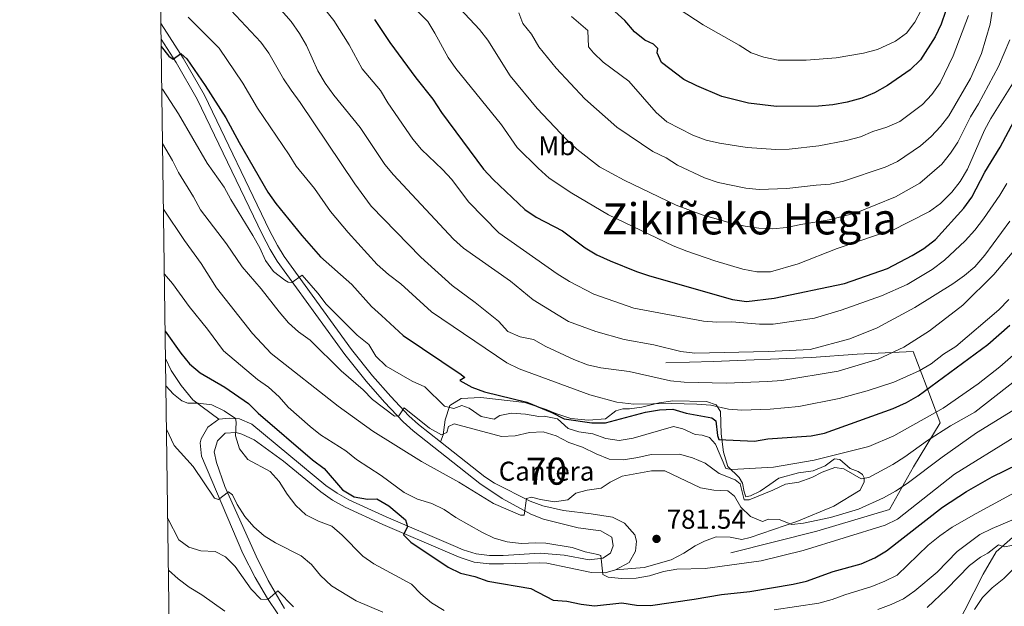
# Model space of a CAD drawing. Units: metres. Extents: x 593204 to 600051, y 4770710 to 4775433.
# Drawn here: x 593204 to 593568, y 4771319 to 4771536 of the extents above; entities that cross this region are included whole.
import ezdxf
from ezdxf.enums import TextEntityAlignment as Align

# ---------------------------------------------------------------- set-up
doc = ezdxf.new("R2010")
doc.units = ezdxf.units.M
doc.header["$MEASUREMENT"] = 0
doc.linetypes.add('DGN Style 2', pattern=[85.3944, 51.23664, -34.15776])
doc.linetypes.add('DGN Style 3', pattern=[119.55216000000001, 85.3944, -34.15776])
for name, color, linetype, lineweight in [('Nivel 20', 7, 'Continuous', 0), ('Nivel 21', 7, 'Continuous', 0), ('Nivel 36', 7, 'Continuous', 0), ('Nivel 37', 7, 'Continuous', 0), ('Nivel 4', 7, 'Continuous', 0), ('Nivel 41', 7, 'Continuous', 0), ('Nivel 45', 7, 'Continuous', 0), ('Nivel 48', 7, 'Continuous', 0), ('Nivel 5', 7, 'Continuous', 0), ('Nivel 57', 7, 'Continuous', 0), ('Nivel 61', 7, 'Continuous', 0), ('Nivel 7', 7, 'Continuous', 0)]:
    doc.layers.add(name, color=color, linetype=linetype, lineweight=lineweight)
doc.styles.add('Style-Arial', font='txt')
doc.styles.add('Style-Arial Narrow', font='txt')
doc.styles.add('Style-Times New Roman', font='txt')

# ---------------------------------------------------------------- blocks, each defined once
blk = doc.blocks.new('5PATER')
at = {"layer": 'Nivel 7', "linetype": 'Continuous', "lineweight": 0}
h = blk.add_hatch(color=51, dxfattribs=at)
edge = h.paths.add_edge_path()
edge.add_ellipse((-0.03428873419761658, 0.04724913835525513), major_axis=(-10.95721237369611, -11.10700355381332), ratio=0.9994222409660318, start_angle=0, end_angle=360)

msp = doc.modelspace()

# ---------------------------------------------------------------- linework, layer by layer
at = {"layer": 'Nivel 20', "color": 7, "linetype": 'DGN Style 2', "lineweight": 0}
msp.add_polyline3d([(593466.6999999993, 4771339.060000001, 781.8000000000001), (593498.4299999997, 4771347.09, 783.14), (593525.3299999982, 4771355.109999999, 782.5600000000001), (593534.1900000013, 4771370.82, 787.36), (593543.9899999984, 4771387.09, 792.59), (593540.4600000009, 4771396.640000001, 799.79), (593533.9800000004, 4771413.34, 808.61), (593513.3599999994, 4771412.439999999, 812.02), (593496.4600000009, 4771411.17, 813.22), (593460.2300000004, 4771409.66, 813.74), (593442.8200000003, 4771409.24, 812.74)], dxfattribs=at)
at = {"layer": 'Nivel 21', "color": 7, "linetype": 'Continuous', "lineweight": 0}
for points in [[(593359.6799999997, 4771379.99, 788.51), (593351.5100000016, 4771386.439999999, 789.4300000000001), (593347.9800000004, 4771389.6, 789.91), (593341.3200000003, 4771396.779999999, 790.89), (593334.5700000003, 4771404.42, 791.77), (593326.8500000015, 4771414.109999999, 792.7), (593302, 4771448.4, 795.8000000000001), (593299.5199999996, 4771452.460000001, 796.16), (593296.629999999, 4771458.050000001, 796.5500000000001), (593272.6400000006, 4771507.9, 799), (593264.7399999984, 4771521.550000001, 799.87), (593256.6600000001, 4771534.33, 800.74), (593256.5399999991, 4771534.49, 800.76)], [(593302.1499999985, 4771318.48, 759.52), (593296.0199999996, 4771328.9, 760.57), (593291.6099999994, 4771337.790000001, 761.85), (593280.0799999982, 4771363.58, 765.45), (593276.9800000004, 4771372.41, 766.75), (593276.1900000013, 4771376.380000001, 767.5500000000001), (593277.4100000001, 4771380.43, 768.44), (593280.2300000004, 4771383.27, 769.28), (593284.2600000016, 4771383.439999999, 770.01), (593286.3900000006, 4771382.859999999, 770.36), (593290.9299999997, 4771380.83, 770.9300000000001), (593301.7300000004, 4771372.92, 771.78), (593315.5199999996, 4771361.540000001, 772.99), (593319.8399999999, 4771358.529999999, 773.3100000000001), (593324.4299999997, 4771355.92, 773.61), (593338.3200000003, 4771349.59, 774.35), (593363.0599999987, 4771338.98, 776.24), (593366.9400000013, 4771337.33, 776.5), (593372.120000001, 4771335.640000001, 776.7), (593377.5700000003, 4771334.970000001, 776.88), (593382.8399999999, 4771335.02, 777.21), (593396.3399999999, 4771335.380000001, 777.88), (593398.870000001, 4771335.310000001, 778.15), (593415.3599999994, 4771331.83, 779.64), (593420.3399999999, 4771331.66, 780.1800000000001), (593424.1999999993, 4771332.74, 780.75)], [(593424.1999999993, 4771332.74, 780.75), (593429.2300000004, 4771335.560000001, 781.4), (593431.5599999987, 4771339.73, 781.52), (593431.9200000018, 4771343.43, 781.6), (593431.3000000007, 4771345.77, 781.63), (593427.5, 4771349.970000001, 781.84), (593423.0700000003, 4771352.189999999, 782.09), (593415.2300000004, 4771353.439999999, 782.52), (593404.9800000004, 4771354.68, 783.5500000000001), (593397.3999999985, 4771356.359999999, 784.33), (593392.7800000012, 4771358.199999999, 784.82), (593379.5100000016, 4771364.76, 786.24), (593375.9899999984, 4771367.119999999, 786.6700000000001), (593359.6799999997, 4771379.99, 788.51)]]:
    msp.add_polyline3d(points, dxfattribs=at)
at = {"layer": 'Nivel 21', "color": 7, "linetype": 'DGN Style 3', "lineweight": 0}
for points in [[(593277.8599999994, 4771388.359999999, 769.6), (593281.8000000007, 4771388.82, 770.12), (593285.5, 4771388.460000001, 770.16), (593290.1000000015, 4771386.5, 770.61), (593317.379999999, 4771363.98, 772.99), (593321.4800000004, 4771361.130000001, 773.3100000000001), (593325.8299999982, 4771358.66, 773.61), (593339.5599999987, 4771352.390000001, 774.35), (593364.2699999996, 4771341.800000001, 776.24), (593368.0100000016, 4771340.199999999, 776.5), (593372.7899999991, 4771338.65, 776.7), (593377.7399999984, 4771338.029999999, 776.88), (593382.7300000004, 4771338.08, 777.21), (593396.3900000006, 4771338.91, 777.88), (593405.2800000012, 4771338.26, 778.8000000000001), (593414.5199999996, 4771336.52, 779.72), (593419.4800000004, 4771337.060000001, 779.99), (593422.3000000007, 4771338.960000001, 780.79), (593423.3999999985, 4771341.619999999, 781.33), (593422.9100000001, 4771344.83, 781.75), (593418.8299999982, 4771347.199999999, 782.1800000000001), (593410.4200000018, 4771348.34, 783.1700000000001), (593397.6400000006, 4771351.460000001, 784.1700000000001), (593393, 4771353.310000001, 784.59), (593382.4400000013, 4771359.109999999, 785.69), (593374.1900000013, 4771364.640000001, 786.6700000000001), (593349.5300000012, 4771384.1, 789.4300000000001), (593345.8299999982, 4771387.42, 789.91), (593339.0500000007, 4771394.720000001, 790.89), (593332.2199999988, 4771402.449999999, 791.77), (593324.4100000001, 4771412.25, 792.7), (593299.4400000013, 4771446.699999999, 795.8000000000001), (593296.8399999999, 4771450.960000001, 796.16), (593293.8900000006, 4771456.68, 796.5500000000001), (593269.9299999997, 4771506.470000001, 799), (593262.120000001, 4771519.970000001, 799.87), (593256.620000001, 4771528.65, 800.47)], [(593258.2399999984, 4771410.84, 772.84), (593260.3399999999, 4771406.41, 772.37), (593264, 4771400.869999999, 771.49), (593268.3200000003, 4771395.48, 770.3000000000001), (593271.6799999997, 4771393, 769.76), (593277.8599999994, 4771388.359999999, 769.6)], [(593299.6600000001, 4771316.560000001, 759.54), (593295.8000000007, 4771322.27, 760.08), (593291.2300000004, 4771329.98, 760.96), (593286.7699999996, 4771338.83, 762.28), (593271.5, 4771374.720000001, 767.32), (593271.0199999996, 4771379.65, 768.1700000000001), (593271.3399999999, 4771381.189999999, 768.44), (593273.8000000007, 4771385.41, 769.2), (593277.8599999994, 4771388.359999999, 769.6)], [(593511.1099999994, 4771263.01, 743.28), (593516.1400000006, 4771266.029999999, 744.04), (593522.7800000012, 4771272.92, 746), (593529.4899999984, 4771281.060000001, 747.61), (593535.2699999996, 4771289.949999999, 749.95), (593541.5799999982, 4771298.75, 751.57), (593548.0199999996, 4771308.609999999, 753.48), (593553.120000001, 4771317.869999999, 755.17), (593559.7800000012, 4771331.24, 757.44), (593564.620000001, 4771339.43, 759.4300000000001), (593572.7399999984, 4771346.540000001, 761.47)]]:
    msp.add_polyline3d(points, dxfattribs=at)
at = {"layer": 'Nivel 36', "color": 7, "linetype": 'DGN Style 3', "lineweight": 0}
msp.add_polyline3d([(593359.6799999997, 4771379.99, 788.51), (593360.5899999999, 4771382.6, 790.16), (593361.3500000015, 4771388.130000001, 793.23), (593363.0799999982, 4771393.390000001, 795.49), (593367.25, 4771395.970000001, 796.64), (593374.4899999984, 4771396.34, 798.14), (593390.7399999984, 4771394.49, 799.4), (593398.6099999994, 4771392, 800.1700000000001), (593402.1900000013, 4771390.43, 800.29), (593407.6900000013, 4771388.66, 800.44), (593414.2300000004, 4771388.02, 800.86), (593420.5500000007, 4771388.470000001, 802.1700000000001), (593424.2800000012, 4771391.52, 803.28), (593426.9100000001, 4771392.189999999, 803.7), (593429.3999999985, 4771392.189999999, 804.2), (593433.8999999985, 4771392.85, 805.08), (593440.3000000007, 4771394.41, 806.01), (593445.370000001, 4771395.17, 806.7), (593457.8099999987, 4771394.880000001, 806.39), (593461.3299999982, 4771393.74, 806.04), (593462.9600000009, 4771391.18, 804.28), (593463.1600000001, 4771382.93, 801.13), (593464.1000000015, 4771376.24, 798.29), (593465.6900000013, 4771370.890000001, 795.34), (593469.8399999999, 4771366.84, 793.46), (593471.0399999991, 4771364.75, 792.73), (593471.620000001, 4771361.550000001, 791.65), (593472.3299999982, 4771359.74, 791.08), (593474, 4771360.109999999, 791.15), (593477.5700000003, 4771361.85, 791.4200000000001), (593481.120000001, 4771364.27, 792.69), (593484.4800000004, 4771366.640000001, 793.23), (593491.7399999984, 4771368.640000001, 793.57), (593497.1499999985, 4771369.369999999, 793.84), (593501.5300000012, 4771371.130000001, 793.84), (593505.0300000012, 4771373.74, 793.84), (593506.9499999993, 4771373.49, 793.3000000000001), (593510.7600000016, 4771370.199999999, 792.61), (593513.6999999993, 4771369.1, 791.58), (593515.3599999994, 4771367.93, 790.58), (593515.9100000001, 4771366.699999999, 790.08), (593515.9299999997, 4771365.300000001, 789.66), (593514.5100000016, 4771362.16, 788.01), (593504.7300000004, 4771356.27, 786.74), (593491.0700000003, 4771350.640000001, 785.28), (593473.9100000001, 4771344.699999999, 784.0600000000001), (593470.8500000015, 4771344.02, 783.1700000000001), (593466.5599999987, 4771344.810000001, 782.83), (593461.379999999, 4771345, 782.37), (593457.0899999999, 4771343.43, 782.33), (593453.5700000003, 4771341.68, 782.02), (593449.3999999985, 4771338.92, 781.83), (593444.6999999993, 4771336.43, 781.6), (593434.7699999996, 4771333.699999999, 781.52), (593424.1999999993, 4771332.74, 780.75)], dxfattribs=at)
at = {"layer": 'Nivel 4', "color": 30, "linetype": 'Continuous', "lineweight": 30, "flags": 128}
for points, elevation in [([(593545.9200000018, 4771538.880000001), (593544.3299999982, 4771534.109999999), (593542.1499999985, 4771529.48), (593536.7399999984, 4771520.98), (593532.8900000006, 4771517.34), (593524.5, 4771511.529999999), (593519.6999999993, 4771508.810000001), (593515.120000001, 4771506.800000001), (593509.6400000006, 4771505.41), (593504.3299999982, 4771504.4), (593499.0599999987, 4771503.869999999), (593483.620000001, 4771503.77), (593473.2899999991, 4771504.970000001), (593463.3999999985, 4771507.470000001), (593454.1799999997, 4771511.369999999), (593449.4100000001, 4771513.779999999), (593441.1700000018, 4771519.98), (593439.5399999991, 4771523.529999999), (593439.8399999999, 4771525.220000001), (593438.2800000012, 4771526.720000001), (593435.0799999982, 4771528.199999999), (593431.2300000004, 4771531.380000001), (593427.6099999994, 4771535.5), (593423.8999999985, 4771538.84)], 850), ([(593335.3099999987, 4771535.93), (593341.0100000016, 4771527.35), (593350.5100000016, 4771514.359999999), (593356.8000000007, 4771506.439999999), (593359.9600000009, 4771501.57), (593375.4699999988, 4771480.689999999), (593379.0899999999, 4771476.82), (593390.8099999987, 4771465.74), (593394.9400000013, 4771462.92), (593404.6400000006, 4771457.84), (593413.0500000007, 4771451.6), (593417.370000001, 4771449.09), (593422.2100000009, 4771446.779999999), (593431.9499999993, 4771442.880000001), (593436.6999999993, 4771441.34), (593467.3399999999, 4771432.550000001), (593472.5300000012, 4771431.84), (593482.6799999997, 4771432.99), (593508.6700000018, 4771438.5), (593524.5700000003, 4771444.01), (593533.6799999997, 4771448.73), (593537.9499999993, 4771451.35), (593542.2300000004, 4771454.689999999), (593552.75, 4771466.24), (593555.629999999, 4771470.34), (593560.4499999993, 4771479.59), (593566.0799999982, 4771488.810000001), (593571.2399999984, 4771498.470000001)], 825), ([(593256.6600000001, 4771525.970000001), (593259.4499999993, 4771522.35), (593261.0100000016, 4771521.23), (593263.8500000015, 4771523.34), (593266.0899999999, 4771521.32), (593272.8500000015, 4771511.470000001), (593280.4100000001, 4771499.57), (593285.3299999982, 4771490.460000001), (593295.8999999985, 4771472.220000001), (593298.8900000006, 4771468.029999999), (593308.4699999988, 4771456.140000001), (593315.4200000018, 4771448.310000001), (593326.8999999985, 4771438.060000001), (593334.2100000009, 4771430.02), (593337.8599999994, 4771426.609999999), (593345.8599999994, 4771419.300000001), (593367.25, 4771404.939999999), (593368.6600000001, 4771403.720000001), (593366.8200000003, 4771402.720000001), (593371.2399999984, 4771400.23), (593375.9100000001, 4771398.439999999), (593391.4400000013, 4771394.66), (593400.7699999996, 4771390.82), (593405.2199999988, 4771388.52), (593415.5, 4771387.1), (593420.5, 4771386.99), (593435.3000000007, 4771391.01), (593440.4100000001, 4771391.890000001), (593445.4100000001, 4771392.109999999), (593450.2800000012, 4771390.66), (593459.7199999988, 4771388.83), (593461.2699999996, 4771387.800000001), (593461.8099999987, 4771382.34), (593462.3599999994, 4771380.859999999), (593475.5300000012, 4771380.24), (593480.4400000013, 4771381.199999999), (593496.4299999997, 4771382.23), (593501.3200000003, 4771383.27), (593526.6799999997, 4771392.300000001), (593531.5799999982, 4771394.5), (593535.8999999985, 4771397.02), (593561.5799999982, 4771415.92), (593569.629999999, 4771423.140000001)], 800), ([(593258.1000000015, 4771420.85), (593263.8599999994, 4771412.77), (593267.120000001, 4771408.76), (593270.9499999993, 4771405.550000001), (593280.0700000003, 4771400.15), (593288.8299999982, 4771394.199999999), (593292.3399999999, 4771390.640000001), (593312.379999999, 4771373.359999999), (593316.7600000016, 4771370.23), (593323.4499999993, 4771362.35), (593327.7899999991, 4771359.77), (593332.7100000009, 4771358.869999999), (593336.1099999994, 4771359.029999999), (593340.5700000003, 4771356.470000001), (593346.7600000016, 4771351.26), (593347.5300000012, 4771348.779999999), (593346.0100000016, 4771345.74), (593348.6499999985, 4771342.960000001), (593362.5300000012, 4771333.74), (593367.0500000007, 4771331.6), (593372.2600000016, 4771330.300000001), (593377.0899999999, 4771328.57), (593393.0100000016, 4771325.949999999), (593401.2600000016, 4771321.66), (593406.25, 4771321.300000001), (593411.5399999991, 4771320.16), (593416.5, 4771319.52), (593426.6000000015, 4771320.67), (593431.9499999993, 4771319.810000001), (593437.129999999, 4771319.67), (593453.1999999993, 4771321.92), (593463.25, 4771323.67), (593473.7399999984, 4771324.859999999), (593489.7699999996, 4771327.51), (593494.629999999, 4771328.66), (593504.5500000007, 4771332.199999999), (593514.8099999987, 4771335.029999999), (593519.8599999994, 4771337.290000001), (593524.1700000018, 4771339.82), (593544.8299999982, 4771355.949999999), (593553.6999999993, 4771361.67), (593563.1999999993, 4771367.08), (593572.8000000007, 4771371.82)], 775)]:
    msp.add_lwpolyline(points, dxfattribs=dict(at, elevation=elevation))
at = {"layer": 'Nivel 5', "color": 30, "linetype": 'Continuous', "lineweight": 0, "flags": 128}
for points, elevation in [([(593388.5, 4771538.369999999), (593390.0500000007, 4771534.369999999), (593393.1799999997, 4771530.470000001), (593395.9499999993, 4771525.82), (593402.2800000012, 4771517.9), (593412.8399999999, 4771506.65), (593424.7300000004, 4771496.1), (593433.8000000007, 4771489.99), (593438.0300000012, 4771487.210000001), (593442.870000001, 4771484.790000001), (593447.0700000003, 4771482.08), (593457.0100000016, 4771477.470000001), (593462.1000000015, 4771475.75), (593472.2199999988, 4771473.67), (593477.1900000013, 4771473.18), (593487.4100000001, 4771473.460000001), (593498.1700000018, 4771474.800000001), (593503.4499999993, 4771475.109999999), (593508.3099999987, 4771476.27), (593523.629999999, 4771481.42), (593528.2600000016, 4771483.5), (593536.6799999997, 4771489.300000001), (593540.6999999993, 4771492.73), (593544.1099999994, 4771496.390000001), (593547.1799999997, 4771500.380000001), (593555.1999999993, 4771514.060000001), (593559.2300000004, 4771523.300000001), (593562.4699999988, 4771534.1), (593566.3500000015, 4771559.66)], 840), ([(593310.6999999993, 4771547.540000001), (593320.3299999982, 4771535.540000001), (593325.9299999997, 4771526.48), (593330.7600000016, 4771517.689999999), (593337.4800000004, 4771509.630000001), (593340.2100000009, 4771505.16), (593349.4800000004, 4771491.699999999), (593352.6900000013, 4771487.869999999), (593360.4100000001, 4771480.48), (593363.7699999996, 4771476.779999999), (593369.9699999988, 4771468.619999999), (593381.1400000006, 4771457.17), (593402.7399999984, 4771441.970000001), (593407.2800000012, 4771439.140000001), (593416.1999999993, 4771434.5), (593430.9200000018, 4771429.390000001), (593456.6499999985, 4771424.560000001), (593461.629999999, 4771424.16), (593467.120000001, 4771424.26), (593477.3299999982, 4771423.439999999), (593482.3299999982, 4771423.42), (593497.5599999987, 4771425.689999999), (593507.3900000006, 4771428.640000001), (593522.379999999, 4771433.93), (593531.8299999982, 4771438.109999999), (593541.0300000012, 4771443.619999999), (593545.5799999982, 4771447.1), (593553.129999999, 4771454.18), (593556.7399999984, 4771458.18), (593560.0100000016, 4771462.290000001), (593566.0199999996, 4771471.07), (593568.5500000007, 4771475.369999999)], 820), ([(593282.2899999991, 4771539.32), (593293.3500000015, 4771527.52), (593296.2800000012, 4771523.48), (593301.7399999984, 4771513.949999999), (593304.5100000016, 4771509.800000001), (593307.8900000006, 4771505.26), (593328.1000000015, 4771475.24), (593334.129999999, 4771467.02), (593352.4400000013, 4771448.18), (593363.9499999993, 4771437.689999999), (593372.4699999988, 4771431.5), (593381.0300000012, 4771424.609999999), (593384.4800000004, 4771420.800000001), (593389, 4771418.74), (593393.9100000001, 4771417.75), (593398.5500000007, 4771415.210000001), (593408.7800000012, 4771410.42), (593413.9200000018, 4771408.4), (593418.8000000007, 4771407.32), (593429.1900000013, 4771406.040000001), (593444.4899999984, 4771402.58), (593449.4800000004, 4771402.01), (593465.0500000007, 4771401.640000001), (593480.2600000016, 4771402.300000001), (593485.5700000003, 4771402.699999999), (593506.3200000003, 4771406.1), (593521.129999999, 4771410.560000001), (593530.5799999982, 4771415), (593539.9800000004, 4771420.949999999), (593552.3299999982, 4771430.449999999), (593563.8200000003, 4771441.720000001), (593570.4699999988, 4771449.779999999)], 810), ([(593300.879999999, 4771539.26), (593304.5799999982, 4771535.18), (593307.6700000018, 4771530.73), (593310.2399999984, 4771526.32), (593314.370000001, 4771516.880000001), (593317.0599999987, 4771512.390000001), (593320.3200000003, 4771507.9), (593330.0599999987, 4771496.01), (593339.129999999, 4771482.34), (593342.3599999994, 4771478.52), (593364.4299999997, 4771454.84), (593368.1099999994, 4771451.460000001), (593385.5199999996, 4771439.300000001), (593393.8599999994, 4771432.42), (593406.8999999985, 4771424.470000001), (593416.9400000013, 4771420.710000001), (593427.4200000018, 4771417.84), (593438.3900000006, 4771415.810000001), (593448.3200000003, 4771413.42), (593453.4299999997, 4771412.689999999), (593480.4699999988, 4771413.380000001), (593496.0199999996, 4771414.130000001), (593510.6600000001, 4771417.99), (593520.75, 4771422.140000001), (593534.6000000015, 4771429.65), (593548.6700000018, 4771438.359999999), (593552.9400000013, 4771441.380000001), (593556.7699999996, 4771444.6), (593560.4299999997, 4771448.949999999), (593569.6999999993, 4771461.41)], 815), ([(593351.1400000006, 4771538.939999999), (593354.9299999997, 4771535.109999999), (593357.5700000003, 4771530.859999999), (593362.4200000018, 4771521.890000001), (593365.3599999994, 4771517.84), (593382.1700000018, 4771496.99), (593387.9699999988, 4771488.609999999), (593395.620000001, 4771481), (593399.7399999984, 4771477.359999999), (593408.0500000007, 4771471.790000001), (593421.6799999997, 4771463.790000001), (593445.4499999993, 4771452.310000001), (593450.4600000009, 4771450.33), (593460.8299999982, 4771446.779999999), (593471.1999999993, 4771443.779999999), (593476.3200000003, 4771442.779999999), (593481.3299999982, 4771442.810000001), (593491.5599999987, 4771445.67), (593506.0100000016, 4771451.369999999), (593520.8999999985, 4771456.470000001), (593525.7100000009, 4771457.810000001), (593540.0799999982, 4771464.970000001), (593544.0599999987, 4771467.99), (593548.2699999996, 4771472.119999999), (593551.3900000006, 4771476.109999999), (593554.0100000016, 4771480.640000001), (593560.2800000012, 4771494.98), (593562.6700000018, 4771499.369999999), (593573.7800000012, 4771517.029999999)], 830), ([(593366.8000000007, 4771539.939999999), (593373.9899999984, 4771532.130000001), (593377.0700000003, 4771528.189999999), (593385.3900000006, 4771515.09), (593395.3599999994, 4771503.02), (593406.1000000015, 4771491.640000001), (593409.9200000018, 4771487.970000001), (593418.2399999984, 4771481.49), (593427.4200000018, 4771476.550000001), (593446.5399999991, 4771467.369999999), (593456.1400000006, 4771463.800000001), (593466.8999999985, 4771460.66), (593472.0100000016, 4771459.560000001), (593477.120000001, 4771458.890000001), (593482.2899999991, 4771458.619999999), (593487.2600000016, 4771459.1), (593492.5599999987, 4771460.27), (593503.0799999982, 4771461.890000001), (593512.9299999997, 4771464.560000001), (593527.5100000016, 4771470.48), (593536.4899999984, 4771475.52), (593544.6099999994, 4771482.5), (593547.7600000016, 4771486.49), (593550.5399999991, 4771490.65), (593555.1400000006, 4771499.98), (593558.129999999, 4771504.77), (593565.5199999996, 4771518.52), (593569.629999999, 4771528.359999999)], 835), ([(593447.629999999, 4771539.66), (593456.5500000007, 4771533.93), (593469.8099999987, 4771526.439999999), (593474.1900000013, 4771523.540000001), (593478.9400000013, 4771521.970000001), (593484.2199999988, 4771520.869999999), (593494.5300000012, 4771520.869999999), (593505.5700000003, 4771521.76), (593515.7300000004, 4771523.4), (593520.8099999987, 4771524.84), (593527.4800000004, 4771527.880000001), (593531.5300000012, 4771530.810000001), (593534.6799999997, 4771534.93), (593536.9800000004, 4771539.369999999)], 855), ([(593266.5799999982, 4771536.720000001), (593278.0199999996, 4771525.26), (593286.7300000004, 4771512.34), (593292.129999999, 4771503.17), (593303.870000001, 4771485.98), (593306.4600000009, 4771481.710000001), (593313.1600000001, 4771473.5), (593319.120000001, 4771465.040000001), (593325.6000000015, 4771457.24), (593336.3000000007, 4771445.460000001), (593340.4400000013, 4771441.83), (593345.0500000007, 4771438.390000001), (593356.3399999999, 4771428.050000001), (593384.1600000001, 4771409.210000001), (593388.6499999985, 4771407.01), (593414.7199999988, 4771397.35), (593424.7399999984, 4771394.710000001), (593430.9699999988, 4771393.99), (593444.8399999999, 4771394.199999999), (593454.1799999997, 4771393.939999999), (593459.3099999987, 4771393.52), (593465.8500000015, 4771392.07), (593470.8399999999, 4771391.73), (593481.2600000016, 4771392.109999999), (593491.8399999999, 4771393.050000001), (593506.6799999997, 4771396.07), (593517.0599999987, 4771398.890000001), (593526.9200000018, 4771402), (593536.1700000018, 4771406.279999999), (593540.6999999993, 4771408.869999999), (593545.1900000013, 4771412.380000001), (593549.7100000009, 4771415.26), (593565.5799999982, 4771428.76), (593569.3099999987, 4771432.51)], 805), ([(593407.9899999984, 4771536.960000001), (593413.9400000013, 4771531.790000001), (593414.2399999984, 4771525.779999999), (593416.120000001, 4771523.57), (593419.6999999993, 4771520.08), (593429.1499999985, 4771513.16), (593439.1999999993, 4771501.5), (593443.1700000018, 4771498.109999999), (593452.7699999996, 4771493.18), (593457.6799999997, 4771491.34), (593462.5599999987, 4771490.25), (593472.7699999996, 4771488.689999999), (593483.3299999982, 4771487.949999999), (593488.3200000003, 4771488.08), (593499.2399999984, 4771489.199999999), (593509.3999999985, 4771491.26), (593514.5599999987, 4771492.560000001), (593519.1900000013, 4771494.58), (593524.2600000016, 4771496.15), (593529.1000000015, 4771498.26), (593537.4600000009, 4771504.560000001), (593540.9499999993, 4771508.140000001), (593543.9499999993, 4771512.560000001), (593548.8200000003, 4771522.49), (593554.4100000001, 4771537.34)], 845), ([(593256.879999999, 4771510.35), (593257.0899999999, 4771510.109999999), (593263.0599999987, 4771501.1), (593273.5700000003, 4771482.9), (593279.870000001, 4771473.970000001), (593282.2600000016, 4771469.41), (593290.4600000009, 4771456.23), (593292.9699999988, 4771451.640000001), (593295.0599999987, 4771446.890000001), (593298.0199999996, 4771442.880000001), (593302.1700000018, 4771439.640000001), (593303.4400000013, 4771438.970000001), (593304.8500000015, 4771438.85), (593308.5799999982, 4771441.560000001), (593314.4400000013, 4771434.880000001), (593317.5300000012, 4771430.880000001), (593328.9499999993, 4771419.43), (593333.1900000013, 4771415.98), (593335.7800000012, 4771411.699999999), (593339.6600000001, 4771408), (593349.2199999988, 4771402.43), (593353.8099999987, 4771400.300000001), (593361.1000000015, 4771393.189999999), (593364.5799999982, 4771392.369999999), (593367.4800000004, 4771393.439999999), (593370.1999999993, 4771392.41), (593374.7100000009, 4771389.390000001), (593379.4899999984, 4771388.41), (593381.4899999984, 4771389.74), (593385.8000000007, 4771390.550000001), (593390.9699999988, 4771390.189999999), (593395.9299999997, 4771389.33), (593397.9499999993, 4771389.49), (593402.8599999994, 4771388.58), (593406.7600000016, 4771384.960000001), (593410.6499999985, 4771383.710000001), (593415.8500000015, 4771383.01), (593420.6400000006, 4771381.290000001), (593425.5899999999, 4771380.48), (593430.6999999993, 4771381.42), (593445.5899999999, 4771385.68), (593449.0100000016, 4771384.890000001), (593453.5399999991, 4771382.76), (593456.2100000009, 4771382.439999999), (593458.8999999985, 4771381.66), (593461.120000001, 4771379.220000001), (593464.8900000006, 4771370.25), (593467.129999999, 4771369.810000001), (593482.4299999997, 4771370.68), (593497.5, 4771373.210000001), (593517.6000000015, 4771378.34), (593526.8999999985, 4771382.220000001), (593545.0199999996, 4771392.439999999), (593557.9600000009, 4771401.48), (593566.0199999996, 4771407.68), (593581.6600000001, 4771421.48)], 795), ([(593257.1499999985, 4771490.130000001), (593260.7899999991, 4771483.890000001), (593262.9899999984, 4771479.41), (593268.5899999999, 4771470.41), (593271.1400000006, 4771465.6), (593280.6499999985, 4771453.07), (593286.4400000013, 4771444.66), (593293.4899999984, 4771436.48), (593300.120000001, 4771428.01), (593303.5199999996, 4771423.99), (593307.2600000016, 4771420.68), (593311.5100000016, 4771417.6), (593323.0399999991, 4771406.23), (593331.0899999999, 4771399.17), (593334.620000001, 4771395.619999999), (593342.6400000006, 4771389.470000001), (593344.2600000016, 4771389.65), (593346.2600000016, 4771392.609999999), (593355.5500000007, 4771385.1), (593359.9899999984, 4771382.67), (593361.9699999988, 4771383.5), (593362.6000000015, 4771385.66), (593364.6799999997, 4771386.619999999), (593382.1999999993, 4771381.98), (593387.1999999993, 4771382.23), (593392.4600000009, 4771383.52), (593397.4899999984, 4771383.74), (593402.2699999996, 4771382.26), (593407.0199999996, 4771379.790000001), (593412.0799999982, 4771378.08), (593417.0799999982, 4771375.57), (593421.9100000001, 4771373.66), (593427.1600000001, 4771373.449999999), (593432.3999999985, 4771374.23), (593437.3200000003, 4771375.42), (593447.7600000016, 4771375.529999999), (593452.6400000006, 4771374.08), (593457.2399999984, 4771372.140000001), (593462.3900000006, 4771368.310000001), (593468.3299999982, 4771365.960000001), (593470.129999999, 4771364.58), (593471.6900000013, 4771358.6), (593473.4699999988, 4771358.57), (593482.2199999988, 4771362.140000001), (593486.870000001, 4771364.439999999), (593491.8099999987, 4771365.210000001), (593496.629999999, 4771366.85), (593500.4200000018, 4771368.800000001), (593505.0899999999, 4771370.609999999), (593508.4200000018, 4771370.060000001), (593514.8099999987, 4771366.4), (593517.6900000013, 4771366.82), (593526.5599999987, 4771371.65), (593530.9899999984, 4771374.470000001), (593539.3299999982, 4771380.49), (593547.8200000003, 4771385.949999999), (593556.7199999988, 4771390.939999999), (593572.5399999991, 4771403.310000001)], 790), ([(593257.4800000004, 4771465.890000001), (593265.1600000001, 4771454.380000001), (593271.3500000015, 4771445.890000001), (593277.0799999982, 4771436.85), (593290.3000000007, 4771419.99), (593297.1400000006, 4771412.58), (593321.8500000015, 4771393.16), (593334.7199999988, 4771384.01), (593352.6400000006, 4771372.76), (593366.4499999993, 4771365.16), (593379.2600000016, 4771357.33), (593389.1600000001, 4771353), (593390.5100000016, 4771353.02), (593391.3399999999, 4771359.15), (593393.2399999984, 4771359.640000001), (593396.5700000003, 4771358.76), (593401.7399999984, 4771357.93), (593406.6799999997, 4771358.68), (593409.5799999982, 4771361.060000001), (593413.7600000016, 4771362.24), (593418.879999999, 4771362.890000001), (593422.2199999988, 4771365.130000001), (593426.7100000009, 4771367.32), (593437.4299999997, 4771369.35), (593442.4400000013, 4771369.290000001), (593455.5399999991, 4771363.08), (593460.5300000012, 4771362.220000001), (593465.6900000013, 4771361.92), (593468.1600000001, 4771359.970000001), (593470.4400000013, 4771355.960000001), (593474.0399999991, 4771352.439999999), (593478.4600000009, 4771350.609999999), (593480.6000000015, 4771351.540000001), (593484.5599999987, 4771351.369999999), (593489.2399999984, 4771349.57), (593493.5799999982, 4771350.01), (593503.5399999991, 4771352.16), (593513.8399999999, 4771355.18), (593523.0700000003, 4771359.369999999), (593527.4699999988, 4771361.880000001), (593531.8500000015, 4771364.640000001), (593544.6799999997, 4771374.42), (593557.4200000018, 4771383.35), (593580.3999999985, 4771397.48)], 785), ([(593257.8099999987, 4771441.939999999), (593260.7899999991, 4771438.439999999), (593266.9100000001, 4771429.960000001), (593273.6400000006, 4771421.630000001), (593279.5500000007, 4771413.560000001), (593292.1000000015, 4771403.09), (593296.1799999997, 4771400.189999999), (593300.1700000018, 4771396.609999999), (593303.4699999988, 4771392.85), (593311.5199999996, 4771385.74), (593315.4100000001, 4771382.59), (593324.7699999996, 4771376.74), (593328.629999999, 4771373.560000001), (593337.7199999988, 4771367.560000001), (593346.25, 4771361.33), (593351.1400000006, 4771358.91), (593356.4899999984, 4771357.32), (593360.9400000013, 4771355.040000001), (593365.3599999994, 4771352.119999999), (593374.8900000006, 4771346.699999999), (593379.4200000018, 4771344.449999999), (593384.2399999984, 4771343.140000001), (593389.4400000013, 4771342.48), (593394.8599999994, 4771342.77), (593398.4600000009, 4771342.619999999), (593408.25, 4771341.09), (593412.9800000004, 4771339.460000001), (593417.7300000004, 4771338.41), (593418.7800000012, 4771338.029999999), (593419.5399999991, 4771331.029999999), (593421.4800000004, 4771330.130000001), (593426.4499999993, 4771329.58), (593431.7699999996, 4771329.68), (593436.6900000013, 4771330.57), (593441.8900000006, 4771332.140000001), (593446.8099999987, 4771333.060000001), (593457.25, 4771333.26), (593477.8999999985, 4771336.130000001), (593493.4600000009, 4771339.98), (593523.7399999984, 4771349.33), (593528.2300000004, 4771351.550000001), (593549.3099999987, 4771368.109999999), (593571.5599999987, 4771381.82)], 780), ([(593258.379999999, 4771400.68), (593261.1700000018, 4771397.59), (593264.1999999993, 4771395.189999999), (593266.3900000006, 4771394.310000001), (593270.2300000004, 4771394.35), (593275.3399999999, 4771393.74), (593279.8900000006, 4771391.52), (593283.9899999984, 4771388.66), (593284.2399999984, 4771387.33), (593284, 4771382.290000001), (593285.5300000012, 4771377.5), (593288.5300000012, 4771373.49), (593296.7699999996, 4771369.140000001), (593300.120000001, 4771365.43), (593303.1000000015, 4771360.73), (593306.25, 4771356.49), (593309.9200000018, 4771353.09), (593314.5899999999, 4771350.720000001), (593319.5599999987, 4771348.869999999), (593323.379999999, 4771345.640000001), (593330.9499999993, 4771337.790000001), (593335.0799999982, 4771334.970000001), (593348.9800000004, 4771327.529999999), (593352.4400000013, 4771323.92), (593356.3599999994, 4771320.58), (593361.0399999991, 4771317.85)], 770), ([(593258.6000000015, 4771384.68), (593261.379999999, 4771378.710000001), (593268.4699999988, 4771370.890000001), (593276.3000000007, 4771359.220000001), (593277.7800000012, 4771358.779999999), (593281.4499999993, 4771361.619999999), (593282.9699999988, 4771360.449999999), (593284.6400000006, 4771356.92), (593287.5100000016, 4771352.52), (593290.75, 4771348.619999999), (593294.5500000007, 4771345.369999999), (593298.8200000003, 4771342.76), (593308.3000000007, 4771338.02), (593312.0599999987, 4771334.73), (593315.3500000015, 4771330.65), (593319.4600000009, 4771326.92), (593328.6000000015, 4771321.32), (593338.379999999, 4771317.140000001)], 765), ([(593482.7300000004, 4771318), (593499.2399999984, 4771320.540000001), (593504.0799999982, 4771321.800000001), (593508.8599999994, 4771323.6), (593518.7899999991, 4771326.619999999), (593523.5899999999, 4771328.560000001), (593528.0799999982, 4771330.810000001), (593539.5100000016, 4771341.91), (593543.8200000003, 4771345.390000001), (593548.370000001, 4771348.52), (593557.2100000009, 4771353.630000001), (593575.5399999991, 4771363.52)], 770), ([(593521.0300000012, 4771318.17), (593525.879999999, 4771320.01), (593530.3900000006, 4771322.16), (593534.6700000018, 4771325.060000001), (593542.8000000007, 4771331.880000001), (593550.2600000016, 4771339.619999999), (593558.620000001, 4771345.859999999), (593563.0899999999, 4771348.109999999), (593577.6000000015, 4771354.199999999)], 765), ([(593259.0500000007, 4771351.720000001), (593263.1600000001, 4771343.92), (593266.7800000012, 4771341.130000001), (593271.25, 4771339.800000001), (593276.4800000004, 4771339.59), (593280.2899999991, 4771337.57), (593283.870000001, 4771334.08), (593289.8599999994, 4771325.640000001), (593293.3599999994, 4771322), (593295.9699999988, 4771321.84), (593299.5899999999, 4771325.01), (593305.379999999, 4771319.16)], 760), ([(593539.129999999, 4771318.890000001), (593546.4600000009, 4771325.76), (593554.8399999999, 4771334.359999999), (593558.7899999991, 4771337.42), (593561.5399999991, 4771338.9), (593565.5100000016, 4771342), (593567.5399999991, 4771341.32), (593570.4200000018, 4771341.800000001)], 760), ([(593259.3099999987, 4771332.73), (593262.8399999999, 4771329.439999999), (593266.9299999997, 4771326.43), (593271.6099999994, 4771323.560000001), (593280.1099999994, 4771317.52)], 755), ([(593556.6900000013, 4771318.17), (593559.6000000015, 4771322.59), (593563.1600000001, 4771326.16), (593567.4800000004, 4771329.65), (593571.0399999991, 4771333.220000001)], 755)]:
    msp.add_lwpolyline(points, dxfattribs=dict(at, elevation=elevation))
at = {"layer": 'Nivel 57', "color": 6, "linetype": 'Continuous', "lineweight": 0}
msp.add_polyline3d([(593424.1999999993, 4771332.74, 780.75), (593434.7699999996, 4771333.699999999, 781.52), (593444.6999999993, 4771336.43, 781.6), (593449.3999999985, 4771338.92, 781.83), (593453.5700000003, 4771341.68, 782.02), (593457.0899999999, 4771343.43, 782.33), (593461.379999999, 4771345, 782.37), (593466.5599999987, 4771344.810000001, 782.83), (593470.8500000015, 4771344.02, 783.1700000000001), (593473.9100000001, 4771344.699999999, 784.0600000000001), (593491.0700000003, 4771350.640000001, 785.28), (593504.7300000004, 4771356.27, 786.74), (593514.5100000016, 4771362.16, 788.01), (593515.9299999997, 4771365.300000001, 789.66), (593515.9100000001, 4771366.699999999, 790.08), (593515.3599999994, 4771367.93, 790.58), (593513.6999999993, 4771369.1, 791.58), (593510.7600000016, 4771370.199999999, 792.61), (593506.9499999993, 4771373.49, 793.3000000000001), (593505.0300000012, 4771373.74, 793.84), (593501.5300000012, 4771371.130000001, 793.84), (593497.1499999985, 4771369.369999999, 793.84), (593491.7399999984, 4771368.640000001, 793.57), (593484.4800000004, 4771366.640000001, 793.23), (593481.120000001, 4771364.27, 792.69), (593477.5700000003, 4771361.85, 791.4200000000001), (593474, 4771360.109999999, 791.15), (593472.3299999982, 4771359.74, 791.08), (593471.620000001, 4771361.550000001, 791.65), (593471.0399999991, 4771364.75, 792.73), (593469.8399999999, 4771366.84, 793.46), (593465.6900000013, 4771370.890000001, 795.34), (593464.1000000015, 4771376.24, 798.29), (593463.1600000001, 4771382.93, 801.13), (593462.9600000009, 4771391.18, 804.28), (593461.3299999982, 4771393.74, 806.04), (593457.8099999987, 4771394.880000001, 806.39), (593445.370000001, 4771395.17, 806.7), (593440.3000000007, 4771394.41, 806.01), (593433.8999999985, 4771392.85, 805.08), (593429.3999999985, 4771392.189999999, 804.2), (593426.9100000001, 4771392.189999999, 803.7), (593424.2800000012, 4771391.52, 803.28), (593420.5500000007, 4771388.470000001, 802.1700000000001), (593414.2300000004, 4771388.02, 800.86), (593407.6900000013, 4771388.66, 800.44), (593402.1900000013, 4771390.43, 800.29), (593398.6099999994, 4771392, 800.1700000000001), (593390.7399999984, 4771394.49, 799.4), (593374.4899999984, 4771396.34, 798.14), (593367.25, 4771395.970000001, 796.64), (593363.0799999982, 4771393.390000001, 795.49), (593361.3500000015, 4771388.130000001, 793.23), (593360.5899999999, 4771382.6, 790.16), (593359.6799999997, 4771379.99, 788.51), (593375.9899999984, 4771367.119999999, 786.6700000000001), (593379.5100000016, 4771364.76, 786.24), (593392.7800000012, 4771358.199999999, 784.82), (593397.3999999985, 4771356.359999999, 784.33), (593404.9800000004, 4771354.68, 783.5500000000001), (593415.2300000004, 4771353.439999999, 782.52), (593423.0700000003, 4771352.189999999, 782.09), (593427.5, 4771349.970000001, 781.84), (593431.3000000007, 4771345.77, 781.63), (593431.9200000018, 4771343.43, 781.6), (593431.5599999987, 4771339.73, 781.52), (593429.2300000004, 4771335.560000001, 781.4)], close=True, dxfattribs=at)
at = {"layer": 'Nivel 61', "color": 7, "linetype": 'Continuous', "lineweight": 0, "flags": 128}
msp.add_lwpolyline([(593267.8399999999, 4770710.08), (596659.5399999991, 4770757.279999999), (600051.3000000007, 4770806.15), (600017.3299999982, 4773119.710000001), (599983.3500000015, 4775433.310000001), (596593.8500000015, 4775384.42), (593204.4200000018, 4775337.199999999), (593236.129999999, 4773023.65)], close=True, dxfattribs=at)

# ---------------------------------------------------------------- block references
at = {"layer": 'Nivel 7', "color": 51, "linetype": 'Continuous', "lineweight": 0, "xscale": 0.1000009313241567, "yscale": 0.1000009313241567, "zscale": 0.1000009313241567}
msp.add_blockref('5PATER', (593439.3399999999, 4771344.210000001, 781.54), dxfattribs=at)

# ---------------------------------------------------------------- texts
at = {"layer": 'Nivel 37', "color": 92, "linetype": 'Continuous', "lineweight": 0, "style": 'Style-Arial Narrow'}
msp.add_text('Mb', height=6.99996, dxfattribs=at).set_placement((593402.544830583, 4771489.309979999, 833.61), align=Align.MIDDLE_CENTER)
at = {"layer": 'Nivel 37', "color": 7, "linetype": 'Continuous', "lineweight": 0, "style": 'Style-Arial'}
msp.add_text('Cantera', height=6.99996, dxfattribs=at).set_placement((593398.7624899484, 4771369.20998, 787.21), align=Align.MIDDLE_CENTER)
at = {"layer": 'Nivel 41', "color": 7, "linetype": 'Continuous', "lineweight": 0, "style": 'Style-Arial'}
msp.add_text('781.54', height=6.99996, dxfattribs=at).set_placement((593443.0899999999, 4771347.960000001, 781.54))
at = {"layer": 'Nivel 45', "color": 7, "linetype": 'Continuous', "lineweight": 0, "style": 'Style-Times New Roman'}
msp.add_text('Zikiñeko Hegia', height=11.49996, dxfattribs=at).set_placement((593473.5893618651, 4771462.319979999, 836.04), align=Align.MIDDLE_CENTER)
at = {"layer": 'Nivel 48', "color": 6, "linetype": 'Continuous', "lineweight": 0, "style": 'Style-Arial Narrow'}
msp.add_text('70', height=9.99996, dxfattribs=at).set_placement((593398.7671003155, 4771369.20998, 787.21), align=Align.MIDDLE_CENTER)

doc.saveas('drawing.dxf')
